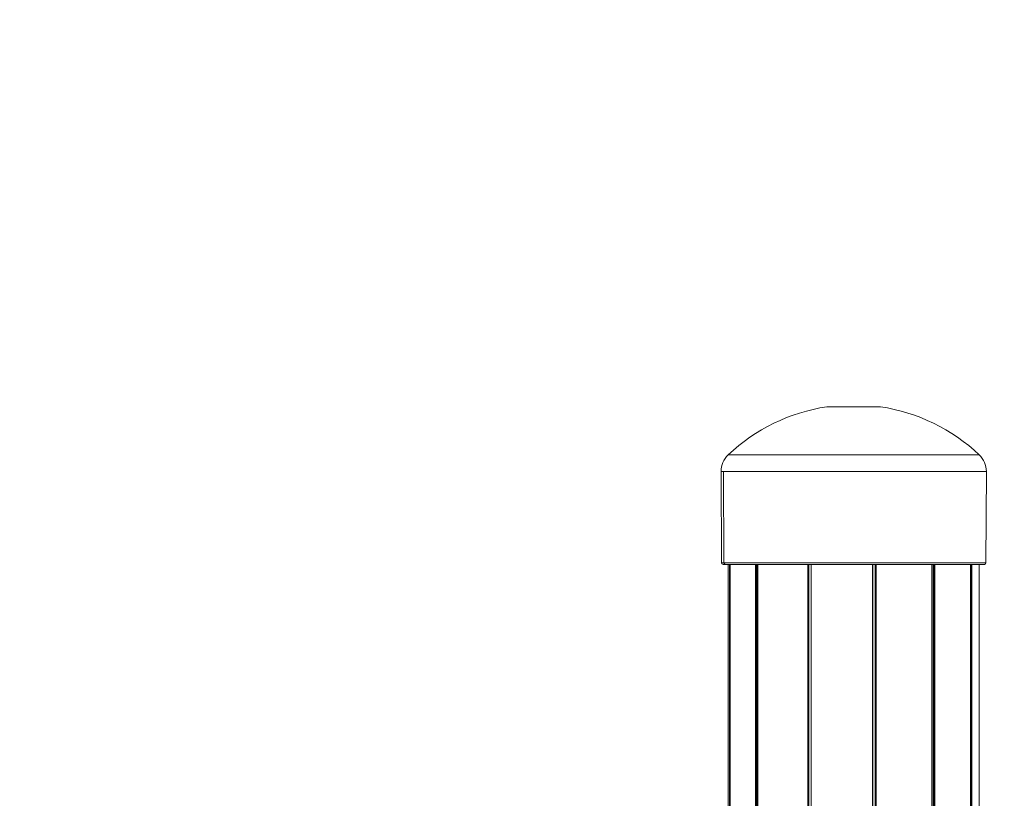
# Model space of a CAD drawing. Units: millimetres. Extents: x 7619 to 37604, y 3073 to 9668.
# Drawn here: x 20962 to 21609, y 7050 to 7562 of the extents above; entities that cross this region are included whole.
import ezdxf

# ---------------------------------------------------------------- set-up
doc = ezdxf.new("R2010")
doc.units = ezdxf.units.MM
doc.styles.get("Standard").update_dxf_attribs({"font": 'arial.ttf'})
doc.dimstyles.get("Standard").update_dxf_attribs({"dimtxt": 0.18, "dimasz": 0.18, "dimexe": 0.18, "dimexo": 0.0625, "dimgap": 0.09, "dimtad": 0, "dimtih": 1, "dimtoh": 1, "dimdec": 4, "dimzin": 0, "dimdsep": 46, "dimtxsty": 'Standard', "dimcen": 0.09, "dimadec": 0, "dimazin": 0, "dimtfac": 1, "dimtdec": 4, "dimtofl": 0, "dimtmove": 0, "dimatfit": 3, "dimfxl": 1, "dimtolj": 1, "dimtzin": 0, "dimarcsym": 0})

# ---------------------------------------------------------------- blocks, each defined once
blk = doc.blocks.new('*D6')
at = {"color": 0, "lineweight": -2, "transparency": 16777216}
for p, q in [((19791.59, 7847.91), (19752.35, 7847.91)), ((19752.53, 7667.91), (19752.53, 5165.79)), ((19791.59, 4985.79), (19752.35, 4985.79))]:
    blk.add_line(p, q, dxfattribs=at)
at = {"color": 0, "transparency": 16777216}
for points in [[(19722.53, 7667.91), (19782.53, 7667.91), (19752.53, 7847.91)], [(19722.53, 5165.79), (19782.53, 5165.79), (19752.53, 4985.79)]]:
    blk.add_solid(points, dxfattribs=at)
at = {"layer": 'Defpoints', "color": 0, "transparency": 16777216}
for p in [(23363.06, 7847.91, -4197.92), (19752.53, 4985.79), (23363.06, 4985.79, -4197.92)]:
    blk.add_point(p, dxfattribs=at)
at = {"color": 0, "lineweight": 13, "transparency": 16777216, "insert": (19574.88, 6416.85), "char_height": 250, "attachment_point": 5, "rotation": 90}
blk.add_mtext('\\A1;285', dxfattribs=at)
blk = doc.blocks.new('*D7')
at = {"color": 0, "lineweight": -2, "transparency": 16777216}
for p, q in [((19948.45, 7966.81), (19948.45, 8001.86)), ((20128.45, 8001.68), (26584.31, 8001.68)), ((26764.31, 7966.81), (26764.31, 8001.86))]:
    blk.add_line(p, q, dxfattribs=at)
at = {"color": 0, "transparency": 16777216}
for points in [[(20128.45, 8031.68), (20128.45, 7971.68), (19948.45, 8001.68)], [(26584.31, 8031.68), (26584.31, 7971.68), (26764.31, 8001.68)]]:
    blk.add_solid(points, dxfattribs=at)
at = {"layer": 'Defpoints', "color": 0, "transparency": 16777216}
for p in [(26764.31, 8001.68), (19948.45, 4993.79, -4197.92), (26764.31, 4993.79, -4197.92)]:
    blk.add_point(p, dxfattribs=at)
at = {"color": 0, "lineweight": 13, "transparency": 16777216, "insert": (23356.38, 8179.32), "char_height": 250, "attachment_point": 5}
blk.add_mtext('\\A1;680', dxfattribs=at)

msp = doc.modelspace()

# ---------------------------------------------------------------- linework, layer by layer
at = {"color": 0, "linetype": 'Continuous', "lineweight": 0, "extrusion": (0, 1, -2.22045e-16)}
for p, q in [((21427.59582, 7276.09757, -4197.91772), (21592.73912, 7276.09757, -4197.91772)), ((21422.91728, 7265.21329, -4197.91772), (21424.49541, 7265.21329, -4197.91772)), ((21423.23198, 7205.10933, -4197.91772), (21422.91728, 7265.21329, -4197.91772)), ((21424.49541, 7265.21329, -4197.91772), (21597.41766, 7265.21329, -4197.91772)), ((21424.49541, 7265.21329, -4197.91772), (21424.80442, 7205.10933, -4197.91772)), ((21597.10296, 7205.10933, -4197.91772), (21597.41766, 7265.21329, -4197.91772)), ((21424.80442, 7205.10933, -4197.91772), (21423.23198, 7205.10933, -4197.91772)), ((21424.23197, 7204.11456, -4197.91772), (21425.78632, 7204.11456, -4197.91772)), ((21597.10296, 7205.10933, -4197.91772), (21424.80442, 7205.10933, -4197.91772)), ((21425.78632, 7204.11456, -4197.91772), (21596.10297, 7204.11456, -4197.91772)), ((21427.61747, 7204.11456, -4197.91772), (21427.61747, 6982.85389, -4197.91772)), ((21428.53921, 7204.11456, -4197.91772), (21428.53921, 6979.33749, -4197.91772)), ((21428.76966, 6978.45937, -4197.91772), (21428.76966, 7204.11456, -4197.91772)), ((21428.92917, 7204.11456, -4197.91772), (21428.92917, 6977.8488, -4197.91772)), ((21428.93236, 6977.83657, -4197.91772), (21428.93236, 7204.11456, -4197.91772)), ((21445.62614, 7204.11456, -4197.91772), (21445.62614, 6730.09673, -4197.91772)), ((21445.90947, 6730.02524, -4197.91772), (21445.90947, 7204.11456, -4197.91772)), ((21446.15749, 7204.11456, -4197.91772), (21446.15749, 6729.96003, -4197.91772)), ((21446.43898, 6729.88304, -4197.91772), (21446.43898, 7204.11456, -4197.91772)), ((21446.81986, 7204.11456, -4197.91772), (21446.81986, 6729.77376, -4197.91772)), ((21447.02832, 6729.71145, -4197.91772), (21447.02832, 7204.11456, -4197.91772)), ((21447.07378, 6729.69762, -4197.91772), (21447.07378, 7204.11456, -4197.91772)), ((21447.10602, 7204.11456, -4197.91772), (21447.10602, 6729.68776, -4197.91772)), ((21447.15336, 6729.67321, -4197.91772), (21447.15336, 7204.11456, -4197.91772)), ((21480.00686, 7204.11456, -4197.91772), (21480.00686, 6724.10402, -4197.91772)), ((21480.26715, 6724.1329, -4197.91772), (21480.26715, 7204.11456, -4197.91772)), ((21480.38006, 7204.11456, -4197.91772), (21480.38006, 6724.14542, -4197.91772)), ((21480.63763, 6724.174, -4197.91772), (21480.63763, 7204.11456, -4197.91772)), ((21482.12655, 7204.11456, -4197.91772), (21482.12655, 6724.33916, -4197.91772)), ((21482.25893, 6724.35384, -4197.91772), (21482.25893, 7204.11456, -4197.91772)), ((21522.46909, 7204.11456, -4197.91772), (21522.46909, 6719.7082, -4197.91772)), ((21522.63929, 7204.11456, -4197.91772), (21522.63929, 6719.72662, -4197.91772)), ((21522.74878, 6719.73847, -4197.91772), (21522.74878, 7204.11456, -4197.91772)), ((21524.32727, 7204.11456, -4197.91772), (21524.32727, 6719.90927, -4197.91772)), ((21524.55726, 6719.93416, -4197.91772), (21524.55726, 7204.11456, -4197.91772)), ((21524.60972, 7204.11456, -4197.91772), (21524.60972, 6719.93984, -4197.91772)), ((21524.84258, 6719.96503, -4197.91772), (21524.84258, 7204.11456, -4197.91772)), ((21561.63512, 7204.11456, -4197.91772), (21561.63512, 6723.94626, -4197.91772)), ((21561.71042, 7204.11456, -4197.91772), (21561.71042, 6723.95441, -4197.91772)), ((21562.72505, 7204.11456, -4197.91772), (21562.72505, 6724.0642, -4197.91772)), ((21563.00655, 6724.09466, -4197.91772), (21563.00655, 7204.11456, -4197.91772)), ((21563.21031, 7204.11456, -4197.91772), (21563.21031, 6724.11671, -4197.91772)), ((21563.49405, 6724.14741, -4197.91772), (21563.49405, 7204.11456, -4197.91772)), ((21587.01043, 7204.11456, -4197.91772), (21587.01043, 6744.16712, -4197.91772)), ((21587.02425, 7204.11456, -4197.91772), (21587.02425, 6744.17548, -4197.91772)), ((21587.04008, 7204.11456, -4197.91772), (21587.04008, 6744.18504, -4197.91772)), ((21587.29765, 6744.33861, -4197.91772), (21587.29765, 7204.11456, -4197.91772)), ((21587.59812, 7204.11456, -4197.91772), (21587.59812, 6744.51308, -4197.91772)), ((21587.8567, 6744.65927, -4197.91772), (21587.8567, 7204.11456, -4197.91772)), ((21592.71747, 7204.11456, -4197.91772), (21592.71747, 6998.03582, -4197.91772))]:
    msp.add_line(p, q, dxfattribs=at)
at = {"color": 0, "linetype": 'Continuous', "lineweight": 0, "extrusion": (0, -2.22045e-16, -1)}
for centre, radius, start, end in [((-21510.16747, 7189.02333, 4197.91772), 120, 46.52033601, 81.55599035), ((-21510.16747, 7189.02333, 4197.91772), 120, 98.44390282, 133.47966399), ((-21437.91728, 7265.21329, 4197.91772), 15, 0, 46.52033601), ((-21582.41766, 7265.21329, 4197.91772), 15, 133.47966399, 180), ((-21424.23197, 7205.11456, 4197.91772), 1, 270, 359.7), ((-21596.10297, 7205.11456, 4197.91772), 1, 180.3, 270)]:
    msp.add_arc(centre, radius, start, end, dxfattribs=at)
at = {"color": 0, "linetype": 'Continuous', "lineweight": 0}
msp.add_ellipse((21493.59253, 7305.74422, -4197.91772), major_axis=(0, 2), ratio=0.956582081, start_param=0, end_param=0.147374032, dxfattribs=at)
at = {"color": 0, "linetype": 'Continuous', "lineweight": 0, "extrusion": (0, -2.22045e-16, -1)}
msp.add_ellipse((21425.78632, 7205.11456, -4197.91772), major_axis=(0, -1), ratio=0.981912586, start_param=0, end_param=1.565560339, dxfattribs=at)
at = {"color": 0, "linetype": 'Continuous', "lineweight": 0}
msp.add_open_spline([(21492.54633, 7307.72254, -4197.91772), (21492.64343, 7307.73695, -4197.91772), (21492.74212, 7307.74422, -4197.91772), (21492.84002, 7307.74422, -4197.91772)], degree=3, dxfattribs=at)
for points, knots in [([(21493.3116, 7307.72254, -4197.91772), (21493.24801, 7307.72254, -4197.91772), (21493.18837, 7307.72254, -4197.91772), (21493.07647, 7307.72254, -4197.91772), (21493.02426, 7307.72254, -4197.91772), (21492.95621, 7307.72254, -4197.91772), (21492.9371, 7307.72254, -4197.91772), (21492.91105, 7307.72254, -4197.91772), (21492.90356, 7307.72254, -4197.91772), (21492.88997, 7307.72254, -4197.91772), (21492.88384, 7307.72254, -4197.91772), (21492.82858, 7307.72254, -4197.91772), (21492.78486, 7307.72254, -4197.91772), (21492.7085, 7307.72254, -4197.91772), (21492.67583, 7307.72254, -4197.91772), (21492.64288, 7307.72254, -4197.91772), (21492.63732, 7307.72254, -4197.91772), (21492.57495, 7307.72254, -4197.91772), (21492.54633, 7307.72254, -4197.91772), (21492.54633, 7307.72254, -4197.91772)], [0.05362133611, 0.05362133611, 0.05362133611, 0.05362133611, 0.054275054377, 0.054275054377, 0.054933451184, 0.054933451184, 0.055203047378, 0.055203047378, 0.055314110465, 0.055314110465, 0.055407673405, 0.055407673405, 0.056168622234, 0.056168622234, 0.056927785462, 0.056927785462, 0.057090220731, 0.057090220731, 0.058838409272, 0.058838409272, 0.058838409272, 0.058838409272]), ([(21492.84002, 7307.74422, -4197.91772), (21492.8519, 7307.74422, -4197.91772), (21492.85193, 7307.74422, -4197.91772), (21492.94005, 7307.74422, -4197.91772), (21493.09267, 7307.74422, -4197.91772), (21493.40748, 7307.74422, -4197.91772), (21493.49533, 7307.74422, -4197.91772), (21493.59253, 7307.74422, -4197.91772)], [0, 0, 0, 0, 1.109203032, 1.109203032, 4.120026722, 4.120026722, 5.120434938, 5.120434938, 5.120434938, 5.120434938]), ([(21527.7884, 7307.72254, -4197.91772), (21527.7884, 7307.72254, -4197.91772), (21527.7884, 7307.72254, -4197.91772), (21527.7884, 7307.72254, -4197.91772), (21527.78831, 7307.72254, -4197.91772), (21527.78096, 7307.72254, -4197.91772), (21527.7526, 7307.72254, -4197.91772), (21527.73218, 7307.72254, -4197.91772), (21527.70426, 7307.72254, -4197.91772), (21527.70321, 7307.72254, -4197.91772), (21527.70216, 7307.72254, -4197.91772), (21527.6292, 7307.72254, -4197.91772), (21527.511, 7307.72254, -4197.91772), (21527.25812, 7307.72254, -4197.91772), (21527.15485, 7307.72254, -4197.91772), (21527.03519, 7307.72254, -4197.91772), (21527.03234, 7307.72254, -4197.91772), (21527.02947, 7307.72254, -4197.91772), (21526.87971, 7307.72254, -4197.91772), (21526.70716, 7307.72254, -4197.91772), (21526.49397, 7307.72254, -4197.91772), (21526.47488, 7307.72254, -4197.91772), (21526.45192, 7307.72254, -4197.91772), (21526.44826, 7307.72254, -4197.91772), (21526.44459, 7307.72254, -4197.91772), (21526.22583, 7307.72254, -4197.91772), (21525.98313, 7307.72254, -4197.91772), (21525.71294, 7307.72254, -4197.91772), (21525.70865, 7307.72254, -4197.91772), (21525.70436, 7307.72254, -4197.91772), (21525.20896, 7307.72254, -4197.91772), (21524.63405, 7307.72254, -4197.91772), (21523.92148, 7307.72254, -4197.91772), (21523.86452, 7307.72254, -4197.91772), (21523.80163, 7307.72254, -4197.91772), (21523.79631, 7307.72254, -4197.91772), (21523.79097, 7307.72254, -4197.91772), (21523.42882, 7307.72254, -4197.91772), (21523.04291, 7307.72254, -4197.91772), (21522.63584, 7307.72254, -4197.91772), (21522.63019, 7307.72254, -4197.91772), (21522.62454, 7307.72254, -4197.91772), (21522.22235, 7307.72254, -4197.91772), (21521.79706, 7307.72254, -4197.91772), (21521.35409, 7307.72254, -4197.91772), (21521.34824, 7307.72254, -4197.91772), (21520.95778, 7307.72254, -4197.91772), (21520.55355, 7307.72254, -4197.91772), (21520.08499, 7307.72254, -4197.91772), (21520.03426, 7307.72254, -4197.91772), (21519.97734, 7307.72254, -4197.91772), (21519.97134, 7307.72254, -4197.91772), (21519.96533, 7307.72254, -4197.91772), (21519.54966, 7307.72254, -4197.91772), (21519.11841, 7307.72254, -4197.91772), (21518.61671, 7307.72254, -4197.91772), (21518.5556, 7307.72254, -4197.91772), (21518.48825, 7307.72254, -4197.91772), (21518.48219, 7307.72254, -4197.91772), (21518.47612, 7307.72254, -4197.91772), (21517.45979, 7307.72254, -4197.91772), (21516.40484, 7307.72254, -4197.91772), (21515.30647, 7307.72254, -4197.91772), (21515.30067, 7307.72254, -4197.91772), (21515.29487, 7307.72254, -4197.91772), (21514.80709, 7307.72254, -4197.91772), (21514.31181, 7307.72254, -4197.91772), (21513.75077, 7307.72254, -4197.91772), (21513.69273, 7307.72254, -4197.91772), (21513.62897, 7307.72254, -4197.91772), (21513.62334, 7307.72254, -4197.91772), (21513.6177, 7307.72254, -4197.91772), (21513.11322, 7307.72254, -4197.91772), (21512.60384, 7307.72254, -4197.91772), (21512.03594, 7307.72254, -4197.91772), (21511.97642, 7307.72254, -4197.91772), (21511.91163, 7307.72254, -4197.91772), (21511.90634, 7307.72254, -4197.91772), (21511.90104, 7307.72254, -4197.91772), (21511.11235, 7307.72254, -4197.91772), (21510.32303, 7307.72254, -4197.91772), (21509.1802, 7307.72254, -4197.91772), (21508.82714, 7307.72254, -4197.91772), (21508.46942, 7307.72254, -4197.91772), (21508.46488, 7307.72254, -4197.91772), (21508.46033, 7307.72254, -4197.91772), (21507.89042, 7307.72254, -4197.91772), (21507.31713, 7307.72254, -4197.91772), (21506.74968, 7307.72254, -4197.91772), (21506.74556, 7307.72254, -4197.91772), (21506.74144, 7307.72254, -4197.91772), (21506.17787, 7307.72254, -4197.91772), (21505.62336, 7307.72254, -4197.91772), (21505.07407, 7307.72254, -4197.91772), (21505.07045, 7307.72254, -4197.91772), (21505.06682, 7307.72254, -4197.91772), (21504.4179, 7307.72254, -4197.91772), (21503.78146, 7307.72254, -4197.91772), (21502.72849, 7307.72254, -4197.91772), (21502.30529, 7307.72254, -4197.91772), (21501.88544, 7307.72254, -4197.91772), (21501.88273, 7307.72254, -4197.91772), (21501.88002, 7307.72254, -4197.91772), (21501.27537, 7307.72254, -4197.91772), (21500.69428, 7307.72254, -4197.91772), (21499.75116, 7307.72254, -4197.91772), (21499.37664, 7307.72254, -4197.91772), (21499.01207, 7307.72254, -4197.91772), (21499.01032, 7307.72254, -4197.91772), (21499.00856, 7307.72254, -4197.91772), (21498.56613, 7307.72254, -4197.91772), (21498.14079, 7307.72254, -4197.91772), (21497.73158, 7307.72254, -4197.91772), (21497.73023, 7307.72254, -4197.91772), (21497.72888, 7307.72254, -4197.91772), (21497.32086, 7307.72254, -4197.91772), (21496.92897, 7307.72254, -4197.91772), (21496.56194, 7307.72254, -4197.91772), (21496.56097, 7307.72254, -4197.91772), (21496.56, 7307.72254, -4197.91772), (21495.82668, 7307.72254, -4197.91772), (21495.18862, 7307.72254, -4197.91772), (21494.64428, 7307.72254, -4197.91772), (21494.64392, 7307.72254, -4197.91772), (21494.64356, 7307.72254, -4197.91772), (21494.52417, 7307.72254, -4197.91772), (21494.40935, 7307.72254, -4197.91772), (21494.18876, 7307.72254, -4197.91772), (21494.08299, 7307.72254, -4197.91772), (21493.95424, 7307.72254, -4197.91772), (21493.9268, 7307.72254, -4197.91772), (21493.8149, 7307.72254, -4197.91772), (21493.73402, 7307.72254, -4197.91772), (21493.58049, 7307.72254, -4197.91772), (21493.50781, 7307.72254, -4197.91772), (21493.39494, 7307.72254, -4197.91772), (21493.35246, 7307.72254, -4197.91772), (21493.3116, 7307.72254, -4197.91772)], [0.11431805458, 0.11431805458, 0.11431805458, 0.11431805458, 0.11432338456, 0.11432338456, 0.11432338456, 0.11519214249, 0.11519214249, 0.11602464646, 0.11602464646, 0.11605668274, 0.11605668274, 0.11605668274, 0.1182746033, 0.1182746033, 0.11949352988, 0.11949352988, 0.11952327908, 0.11952327908, 0.11952327908, 0.12107692975, 0.12107692975, 0.12122797388, 0.12122797388, 0.12125657726, 0.12125657726, 0.12125657726, 0.12296241613, 0.12296241613, 0.12298987543, 0.12298987543, 0.12298987543, 0.12615908407, 0.12615908407, 0.12643130112, 0.12643130112, 0.12645647178, 0.12645647178, 0.12645647178, 0.12816574306, 0.12816574306, 0.12818976995, 0.12818976995, 0.12818976995, 0.12990018539, 0.12992306812, 0.12992306812, 0.12992306812, 0.13145007514, 0.13145007514, 0.13163462637, 0.13163462637, 0.1316563663, 0.1316563663, 0.1316563663, 0.13316106033, 0.13316106033, 0.13336907002, 0.13336907002, 0.13338966447, 0.13338966447, 0.13338966447, 0.13683795463, 0.13683795463, 0.13685626082, 0.13685626082, 0.13685626082, 0.13839520251, 0.13839520251, 0.13857239795, 0.13857239795, 0.13858955899, 0.13858955899, 0.13858955899, 0.1401268039, 0.1401268039, 0.14030683922, 0.14030683922, 0.14032285716, 0.14032285716, 0.14032285716, 0.14270930792, 0.14270930792, 0.14377572329, 0.14377572329, 0.14378945351, 0.14378945351, 0.14378945351, 0.14551016619, 0.14551016619, 0.14552275168, 0.14552275168, 0.14552275168, 0.14724460849, 0.14724460849, 0.14725604986, 0.14725604986, 0.14725604986, 0.14930420175, 0.14930420175, 0.15071349382, 0.15071349382, 0.15072264621, 0.15072264621, 0.15072264621, 0.15276613625, 0.15276613625, 0.15418237773, 0.15418237773, 0.15418924255, 0.15418924255, 0.15418924255, 0.15591681996, 0.15591681996, 0.15592254073, 0.15592254073, 0.15592254073, 0.15765126235, 0.15765126235, 0.1576558389, 0.1576558389, 0.1576558389, 0.16112014696, 0.16112014696, 0.16112243525, 0.16112243525, 0.16112243525, 0.1618829778, 0.1618829778, 0.162645646, 0.162645646, 0.16285573342, 0.16285573342, 0.16351400605, 0.16351400605, 0.16416899356, 0.16416899356, 0.16458903159, 0.16458903159, 0.16458903159, 0.16458903159]), ([(21493.59253, 7307.74422, -4197.91772), (21493.95218, 7307.74422, -4197.91772), (21494.44151, 7307.74422, -4197.91772), (21495.65579, 7307.74422, -4197.91772), (21496.39225, 7307.74422, -4197.91772), (21498.0604, 7307.74422, -4197.91772), (21499.00152, 7307.74422, -4197.91772), (21501.03415, 7307.74422, -4197.91772), (21502.13779, 7307.74422, -4197.91772), (21504.44042, 7307.74422, -4197.91772), (21505.65305, 7307.74422, -4197.91772), (21508.11567, 7307.74422, -4197.91772), (21509.38006, 7307.74422, -4197.91772), (21511.88706, 7307.74422, -4197.91772), (21513.14427, 7307.74422, -4197.91772), (21515.57832, 7307.74422, -4197.91772), (21516.76944, 7307.74422, -4197.91772), (21519.01437, 7307.74422, -4197.91772), (21520.08177, 7307.74422, -4197.91772), (21522.03277, 7307.74422, -4197.91772), (21522.92766, 7307.74422, -4197.91772), (21524.49298, 7307.74422, -4197.91772), (21525.17222, 7307.74422, -4197.91772), (21526.27673, 7307.74422, -4197.91772), (21526.70831, 7307.74422, -4197.91772), (21527.30118, 7307.74422, -4197.91772), (21527.46472, 7307.74422, -4197.91772), (21527.49223, 7307.74422, -4197.91772), (21527.49318, 7307.74422, -4197.91772), (21527.49412, 7307.74422, -4197.91772), (21527.49435, 7307.74422, -4197.91772), (21527.49462, 7307.74422, -4197.91772), (21527.49469, 7307.74422, -4197.91772), (21527.49472, 7307.74422, -4197.91772), (21527.49472, 7307.74422, -4197.91772), (21527.49472, 7307.74422, -4197.91772), (21527.49472, 7307.74422, -4197.91772), (21527.49472, 7307.74422, -4197.91772), (21527.49472, 7307.74422, -4197.91772), (21527.49473, 7307.74422, -4197.91772), (21527.49473, 7307.74422, -4197.91772), (21527.49473, 7307.74422, -4197.91772), (21527.49473, 7307.74422, -4197.91772), (21527.49474, 7307.74422, -4197.91772), (21527.49474, 7307.74422, -4197.91772), (21527.49522, 7307.74422, -4197.91772), (21527.49857, 7307.74422, -4197.91772), (21527.56191, 7307.74403, -4197.91772), (21527.62339, 7307.74102, -4197.91772), (21527.71925, 7307.73188, -4197.91772), (21527.75389, 7307.72766, -4197.91772), (21527.78839, 7307.72254, -4197.91772)], [0, 0, 0, 0, 3.70185703, 3.70185703, 7.466289874, 7.466289874, 11.226754725, 11.226754725, 14.990748672, 14.990748672, 18.753268057, 18.753268057, 22.514815685, 22.514815685, 26.277013544, 26.277013544, 30.040689215, 30.040689215, 33.801544049, 33.801544049, 37.565411548, 37.565411548, 41.328798407, 41.328798407, 45.090464026, 45.090464026, 48.854468872, 48.854468872, 49.037673824, 49.037673824, 49.127729652, 49.127729652, 49.195271427, 49.195271427, 49.207935487, 49.207935487, 49.213687871, 49.213687871, 49.214406919, 49.214406919, 49.214586686, 49.214586686, 49.214676615, 49.214676615, 49.214699111, 49.214699111, 49.220452038, 49.220452038, 49.404716192, 49.404716192, 49.509341175, 49.509341175, 49.509341175, 49.509341175]), ([(21526.74241, 7307.74422, -4197.91772), (21527.10745, 7307.74422, -4197.91772), (21527.34316, 7307.74422, -4197.91772), (21527.45945, 7307.74422, -4197.91772), (21527.47293, 7307.74422, -4197.91772), (21527.48619, 7307.74422, -4197.91772), (21527.48945, 7307.74422, -4197.91772), (21527.49266, 7307.74422, -4197.91772), (21527.49345, 7307.74422, -4197.91772), (21527.49422, 7307.74422, -4197.91772), (21527.49441, 7307.74422, -4197.91772), (21527.49464, 7307.74422, -4197.91772), (21527.49469, 7307.74422, -4197.91772), (21527.49472, 7307.74422, -4197.91772), (21527.49472, 7307.74422, -4197.91772), (21527.49472, 7307.74422, -4197.91772), (21527.49472, 7307.74422, -4197.91772), (21527.49472, 7307.74422, -4197.91772)], [0, 0, 0, 0, 3.757279018, 3.757279018, 4.448028187, 4.448028187, 4.788029758, 4.788029758, 4.955205712, 4.955205712, 5.037384989, 5.037384989, 5.099019375, 5.099019375, 5.110694351, 5.110694351, 5.11444714, 5.11444714, 5.11444714, 5.11444714])]:
    msp.add_open_spline(points, degree=3, knots=knots, dxfattribs=at)

# ---------------------------------------------------------------- dimensions: what is measured, and where the dimension line sits
at = {"lineweight": 13}
dim = msp.add_linear_dim(base=(26764.30522, 8001.67897), p1=(19948.45341, 4993.78746, -4197.91772), p2=(26764.30522, 4993.78746, -4197.91772), text='680', dimstyle='Standard', override={"dimtxt": 250, "dimasz": 180, "dimgap": 50, "dimtad": 3, "dimtih": 0, "dimfxl": 60, "dimfxlon": 1}, dxfattribs=at)
dim.commit()
dim.dimension.update_dxf_attribs({"geometry": '*D7', "text_midpoint": (23356.37932, 8179.32221)})
dim = msp.add_linear_dim(base=(19752.52716, 4985.78746), p1=(23363.05625, 7847.91032, -4197.91772), p2=(23363.05625, 4985.78746, -4197.91772), angle=90, text='285', dimstyle='Standard', override={"dimtxt": 250, "dimasz": 180, "dimgap": 50, "dimtad": 3, "dimtih": 0, "dimfxl": 60, "dimfxlon": 1}, dxfattribs=at)
dim.commit()
dim.dimension.update_dxf_attribs({"geometry": '*D6', "text_midpoint": (19574.88391, 6416.84889)})

doc.saveas('drawing.dxf')
